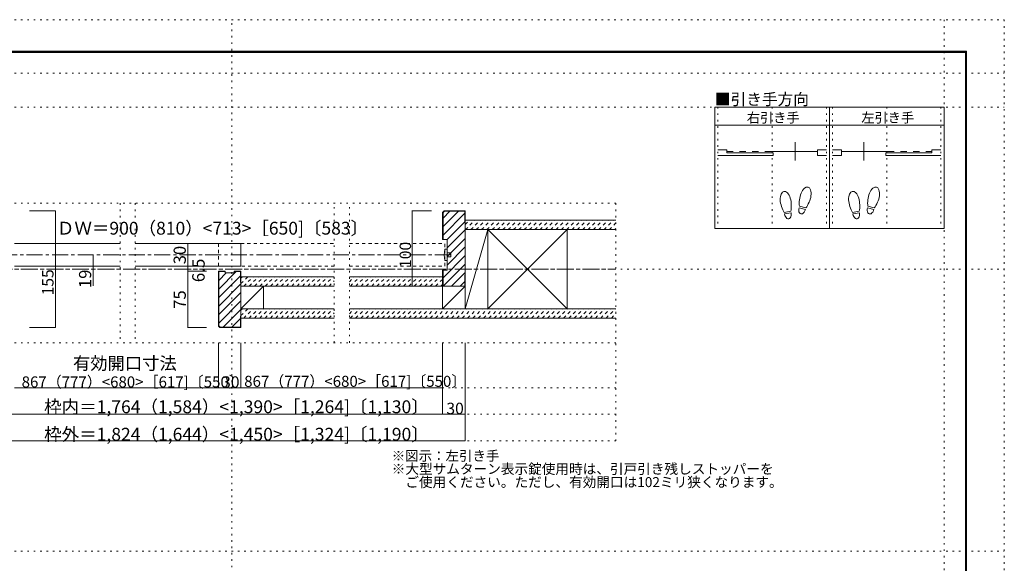
# Model space of a CAD drawing. Units: millimetres. Extents: x -6140 to 6160, y -4455 to 4425.
# Drawn here: x -1680 to 6160, y 98 to 4425 of the extents above; entities that cross this region are included whole.
import ezdxf

# ---------------------------------------------------------------- set-up
doc = ezdxf.new("R2010")
doc.units = ezdxf.units.MM
doc.header["$LTSCALE"] = 30
for name, pattern in [('JWW_CENTER1', [6.773333, 4.233333, -0.846667, 0.846667, -0.846667]), ('JWW_DASHED1', [1.693333, 0.846667, -0.846667]), ('JWW_DASHED2', [3.386667, 1.693333, -1.693333]), ('JWW_HOJO', [1.693333, -1.27, 0.423333])]:
    doc.linetypes.add(name, pattern=pattern)
for name, color, linetype in [('0-0_補助線', 7, 'Continuous'), ('0-1_通り芯', 7, 'Continuous'), ('0-2_柱', 7, 'Continuous'), ('0-3_仕上げ', 7, 'Continuous'), ('0-4_枠', 7, 'Continuous'), ('0-6_扉', 7, 'Continuous'), ('0-7_金物', 7, 'Continuous'), ('0-A_文字', 7, 'Continuous'), ('0-B_寸法', 7, 'Continuous'), ('0-C_ハッチ', 7, 'Continuous'), ('F-0_補助線', 7, 'Continuous'), ('F-1_枠', 7, 'Continuous'), ('戸当り', 7, 'Continuous')]:
    doc.layers.add(name, color=color, linetype=linetype)

msp = doc.modelspace()

# ---------------------------------------------------------------- linework, layer by layer
at = {"layer": '0-0_補助線', "color": 120, "linetype": 'JWW_HOJO', "lineweight": 5}
for p, q in [((3879.8, 3730), (3879.8, 2764)), ((4311.8, 3730), (4311.8, 2764)), ((4743.8, 3730), (4743.8, 2764)), ((4791.8, 3730), (4791.8, 2764)), ((5223.8, 3730), (5223.8, 2764)), ((5655.8, 3730), (5655.8, 2764)), ((3067.8, 2964), (-3084, 2964)), ((-880, 2964), (-880, 1854)), ((-760, 2964), (-760, 1854)), ((824.9, 1854), (824.9, 2964)), ((944.9, 1854), (944.9, 2964)), ((3067.8, 2964), (3067.8, 1074)), ((3067.8, 1854), (-3084, 1854)), ((3067.8, 1494), (-3084, 1494)), ((3067.8, 1284), (-3084, 1284)), ((3067.8, 1074), (-3084, 1074))]:
    msp.add_line(p, q, dxfattribs=at)
at = {"layer": '0-1_通り芯', "color": 120, "linetype": 'JWW_CENTER1', "lineweight": 5}
for p, q in [((1753.8, 2553), (-1770, 2553)), ((-3084, 2439), (3067.8, 2439))]:
    msp.add_line(p, q, dxfattribs=at)
at = {"layer": '0-2_柱', "color": 92, "linetype": 'Continuous', "lineweight": 5}
for p, q in [((1867.8, 2754), (1867.8, 2124)), ((2048.3, 2124), (2048.3, 2754)), ((2678.3, 2754), (2678.3, 2124)), ((81.9, 2124), (81.9, 2304)), ((262.4, 2304), (262.4, 2124)), ((1687.4, 2124), (1687.4, 2304)), ((1867.8, 2304), (1867.8, 2124))]:
    msp.add_line(p, q, dxfattribs=at)
at = {"layer": '0-2_柱', "color": 7, "linetype": 'Continuous', "lineweight": 5}
for p, q in [((1867.8, 2124), (2048.3, 2754)), ((2048.3, 2124), (2678.3, 2754)), ((2678.3, 2124), (2048.3, 2754)), ((81.9, 2124), (262.4, 2304)), ((1687.4, 2124), (1867.8, 2304))]:
    msp.add_line(p, q, dxfattribs=at)
at = {"layer": '0-3_仕上げ', "color": 40, "linetype": 'Continuous', "lineweight": 5}
for p, q in [((1867.8, 2829), (3067.8, 2829)), ((1867.8, 2754), (3067.8, 2754)), ((81.9, 2379), (824.9, 2379)), ((944.9, 2379), (1687.8, 2379)), ((81.9, 2304), (824.9, 2304)), ((944.9, 2304), (1867.8, 2304)), ((824.9, 2124), (81.9, 2124)), ((3067.8, 2124), (944.9, 2124)), ((824.9, 2049), (81.9, 2049)), ((3067.8, 2049), (944.9, 2049))]:
    msp.add_line(p, q, dxfattribs=at)
at = {"layer": '0-4_枠', "color": 92, "linetype": 'Continuous', "lineweight": 5}
for p, q in [((1687.8, 2891.3), (1700.6, 2904)), ((1690.8, 2890), (1701.8, 2901)), ((1700.6, 2904), (1867.8, 2904)), ((1701.8, 2901), (1864.8, 2901)), ((1864.8, 2901), (1864.8, 2814)), ((1867.8, 2304), (1867.8, 2904)), ((1687.8, 2891.3), (1687.8, 2676)), ((1690.8, 2890), (1690.8, 2676)), ((1867.8, 2814), (1864.8, 2814)), ((1723.8, 2676), (1687.8, 2676)), ((1723.8, 2430), (1723.8, 2676)), ((-44.1, 2424), (-98.1, 2424)), ((-98.1, 1986.7), (-98.1, 2424)), ((-44.1, 2421), (-95.1, 2421)), ((-95.1, 1988), (-95.1, 2421)), ((-44.1, 2409), (-44.1, 2424)), ((-44.1, 2409), (27.9, 2409)), ((27.9, 2424), (81.9, 2424)), ((27.9, 2409), (27.9, 2424)), ((27.9, 2421), (78.9, 2421)), ((78.9, 2334), (78.9, 2421)), ((81.9, 1974), (81.9, 2424)), ((1723.8, 2430), (1687.8, 2430)), ((1687.8, 2304), (1687.8, 2430)), ((1690.8, 2304), (1690.8, 2430)), ((1864.8, 2304), (1864.8, 2394)), ((1864.8, 2394), (1867.8, 2394)), ((78.9, 2334), (81.9, 2334)), ((1687.8, 2304), (1867.8, 2304)), ((78.9, 2064), (81.9, 2064)), ((78.9, 1977), (78.9, 2064)), ((-85.3, 1974), (-98.1, 1986.7)), ((-84.1, 1977), (-95.1, 1988)), ((-85.3, 1974), (81.9, 1974)), ((-84.1, 1977), (78.9, 1977))]:
    msp.add_line(p, q, dxfattribs=at)
at = {"layer": '0-6_扉', "color": 200, "linetype": 'Continuous', "lineweight": 5}
for p, q in [((-1722, 2643), (-880, 2643)), ((-760, 2643), (81.9, 2643)), ((81.9, 2643), (81.9, 2463)), ((-1722, 2463), (-880, 2463)), ((-760, 2463), (81.9, 2463))]:
    msp.add_line(p, q, dxfattribs=at)
at = {"layer": '0-6_扉', "color": 40, "linetype": 'JWW_DASHED1', "lineweight": 5}
for p, q in [((-98.1, 2643), (-98.1, 2463)), ((81.9, 2643), (824.9, 2643)), ((944.9, 2643), (1705.8, 2643)), ((1705.8, 2463), (1705.8, 2643)), ((824.9, 2463), (-98.1, 2463)), ((944.9, 2463), (1705.8, 2463))]:
    msp.add_line(p, q, dxfattribs=at)
at = {"layer": '0-7_金物', "color": 7, "linetype": 'Continuous', "lineweight": 5}
for p, q in [((1705.8, 2598), (1723.8, 2598)), ((1723.8, 2508), (1723.8, 2598)), ((1723.8, 2568), (1753.8, 2568)), ((1723.8, 2538), (1753.8, 2538)), ((1753.8, 2538), (1753.8, 2568)), ((1705.8, 2508), (1723.8, 2508))]:
    msp.add_line(p, q, dxfattribs=at)
msp.add_arc((1888.5, 2553), 188.2, 166.16368, 193.83629, dxfattribs=at)
at = {"layer": '0-A_文字', "color": 120, "linetype": 'JWW_HOJO', "lineweight": 5}
for p, q in [((9.9, -4455), (9.9, 4425)), ((5679.8, 4425), (5679.8, -4455)), ((-6140.1, 4000), (6159.9, 4000)), ((-6140.1, 3730), (6159.9, 3730)), ((-6140.1, 2439), (6159.9, 2439)), ((-6140.1, 195), (6159.9, 195))]:
    msp.add_line(p, q, dxfattribs=at)
at = {"layer": '0-A_文字', "color": 92, "linetype": 'Continuous', "lineweight": 5}
for p, q in [((5679.8, 3730), (3855.8, 3730)), ((3855.8, 3730), (3855.8, 2764)), ((4767.8, 3730), (4767.8, 2764)), ((5679.8, 3730), (5679.8, 2764)), ((3855.8, 3586), (5679.8, 3586)), ((5679.8, 2764), (3855.8, 2764))]:
    msp.add_line(p, q, dxfattribs=at)
at = {"layer": '0-B_寸法', "color": 120, "linetype": 'Continuous', "lineweight": 5}
for p, q in [((-1395.4, 2904), (-1602.6, 2904)), ((-1395.4, 1974), (-1395.4, 2904)), ((1444, 2904), (1597.8, 2904)), ((1444, 2904), (1444, 2304)), ((-341.9, 2643), (-341.9, 2463)), ((-341.9, 2643), (-191.6, 2643)), ((-1095.4, 2307), (-1095.4, 2553)), ((-341.9, 2463), (-341.9, 2424)), ((-341.9, 2463), (-191.6, 2463)), ((-341.9, 2424), (-341.9, 1974)), ((-341.9, 2424), (-191.6, 2424)), ((1444, 2304), (1597.8, 2304)), ((-1395.4, 1974), (-1602.6, 1974)), ((-341.9, 1974), (-191.6, 1974)), ((-98.1, 1854), (-98.1, 1494)), ((81.9, 1854), (81.9, 1494)), ((1687.8, 1854), (1687.8, 1284)), ((1867.8, 1854), (1867.8, 1074)), ((-1704, 1494), (1687.8, 1494)), ((-1884, 1284), (1867.8, 1284)), ((-1884, 1074), (1867.8, 1074))]:
    msp.add_line(p, q, dxfattribs=at)
at = {"layer": '0-B_寸法', "color": 7, "linetype": 'Continuous', "lineweight": 5, "const_width": 3}
for points in [[(-1393.9, 2904, 0.414214), (-1395.4, 2905.5, 0.414214), (-1396.9, 2904, 0.414214), (-1395.4, 2902.5, 0.414214)], [(1445.5, 2904, 0.414214), (1444, 2905.5, 0.414214), (1442.5, 2904, 0.414214), (1444, 2902.5, 0.414214)], [(-340.4, 2643, 0.414214), (-341.9, 2644.5, 0.414214), (-343.4, 2643, 0.414214), (-341.9, 2641.5, 0.414214)], [(-1093.9, 2553, 0.414214), (-1095.4, 2554.5, 0.414214), (-1096.9, 2553, 0.414214), (-1095.4, 2551.5, 0.414214)], [(-1093.9, 2439, 0.414214), (-1095.4, 2440.5, 0.414214), (-1096.9, 2439, 0.414214), (-1095.4, 2437.5, 0.414214)], [(-340.4, 2463, 0.414214), (-341.9, 2464.5, 0.414214), (-343.4, 2463, 0.414214), (-341.9, 2461.5, 0.414214)], [(-340.4, 2424, 0.414214), (-341.9, 2425.5, 0.414214), (-343.4, 2424, 0.414214), (-341.9, 2422.5, 0.414214)], [(1445.5, 2304, 0.414214), (1444, 2305.5, 0.414214), (1442.5, 2304, 0.414214), (1444, 2302.5, 0.414214)], [(-1393.9, 1974, 0.414214), (-1395.4, 1975.5, 0.414214), (-1396.9, 1974, 0.414214), (-1395.4, 1972.5, 0.414214)], [(-340.4, 1974, 0.414214), (-341.9, 1975.5, 0.414214), (-343.4, 1974, 0.414214), (-341.9, 1972.5, 0.414214)], [(-96.6, 1494, 0.414214), (-98.1, 1495.5, 0.414214), (-99.6, 1494, 0.414214), (-98.1, 1492.5, 0.414214)], [(83.4, 1494, 0.414214), (81.9, 1495.5, 0.414214), (80.4, 1494, 0.414214), (81.9, 1492.5, 0.414214)], [(1689.3, 1494, 0.414214), (1687.8, 1495.5, 0.414214), (1686.3, 1494, 0.414214), (1687.8, 1492.5, 0.414214)], [(1689.3, 1284, 0.414214), (1687.8, 1285.5, 0.414214), (1686.3, 1284, 0.414214), (1687.8, 1282.5, 0.414214)], [(1869.3, 1284, 0.414214), (1867.8, 1285.5, 0.414214), (1866.3, 1284, 0.414214), (1867.8, 1282.5, 0.414214)], [(1869.3, 1074, 0.414214), (1867.8, 1075.5, 0.414214), (1866.3, 1074, 0.414214), (1867.8, 1072.5, 0.414214)]]:
    msp.add_lwpolyline(points, format="xyb", close=True, dxfattribs=at)
at = {"layer": '0-C_ハッチ', "color": 120, "linetype": 'Continuous', "lineweight": 5}
for p, q in [((1745.5, 2901), (1690.8, 2846.3)), ((1813.4, 2901), (1690.8, 2778.4)), ((1864.8, 2884.6), (1690.8, 2710.6)), ((1864.8, 2816.7), (1723.8, 2675.7)), ((1867.8, 2751.8), (1723.8, 2607.8)), ((1867.8, 2683.9), (1723.8, 2539.9)), ((1867.8, 2616), (1723.8, 2472)), ((1867.8, 2548.1), (1690.8, 2371.1)), ((1867.8, 2480.3), (1691.6, 2304)), ((45, 2421), (-95.1, 2280.9)), ((-34.9, 2409), (-95.1, 2348.8)), ((78.9, 2387), (-95.1, 2213)), ((1867.8, 2412.4), (1759.5, 2304)), ((81.9, 2322.1), (-95.1, 2145.1)), ((1864.8, 2341.5), (1827.3, 2304)), ((81.9, 2254.3), (-95.1, 2077.3)), ((81.9, 2186.4), (-95.1, 2009.4)), ((81.9, 2118.5), (-59.6, 1977)), ((78.9, 2047.6), (8.3, 1977))]:
    msp.add_line(p, q, dxfattribs=at)
at = {"layer": '0-C_ハッチ', "color": 120, "linetype": 'JWW_DASHED1', "lineweight": 5}
for p, q in [((1867.8, 2794.6), (1902.2, 2829)), ((1869.6, 2754), (1944.6, 2829)), ((1912.1, 2754), (1987.1, 2829)), ((1954.5, 2754), (2029.5, 2829)), ((1996.9, 2754), (2071.9, 2829)), ((2039.4, 2754), (2114.4, 2829)), ((2081.8, 2754), (2156.8, 2829)), ((2124.2, 2754), (2199.2, 2829)), ((2166.6, 2754), (2241.6, 2829)), ((2209.1, 2754), (2284.1, 2829)), ((2251.5, 2754), (2326.5, 2829)), ((2293.9, 2754), (2368.9, 2829)), ((2336.3, 2754), (2411.3, 2829)), ((2378.8, 2754), (2453.8, 2829)), ((2421.2, 2754), (2496.2, 2829)), ((2463.6, 2754), (2538.6, 2829)), ((2506, 2754), (2581, 2829)), ((2548.5, 2754), (2623.5, 2829)), ((2590.9, 2754), (2665.9, 2829)), ((2633.3, 2754), (2708.3, 2829)), ((2675.8, 2754), (2750.8, 2829)), ((2718.2, 2754), (2793.2, 2829)), ((2760.6, 2754), (2835.6, 2829)), ((2803, 2754), (2878, 2829)), ((2845.5, 2754), (2920.5, 2829)), ((2887.9, 2754), (2962.9, 2829)), ((2930.3, 2754), (3005.3, 2829)), ((2972.7, 2754), (3047.7, 2829)), ((3015.2, 2754), (3067.8, 2806.7)), ((3057.6, 2754), (3067.8, 2764.2)), ((81.9, 2323.9), (137, 2379)), ((81.9, 2366.4), (94.6, 2379)), ((104.4, 2304), (179.4, 2379)), ((146.9, 2304), (221.9, 2379)), ((189.3, 2304), (264.3, 2379)), ((231.7, 2304), (306.7, 2379)), ((274.1, 2304), (349.1, 2379)), ((316.6, 2304), (391.6, 2379)), ((359, 2304), (434, 2379)), ((401.4, 2304), (476.4, 2379)), ((443.8, 2304), (518.8, 2379)), ((486.3, 2304), (561.3, 2379)), ((528.7, 2304), (603.7, 2379)), ((571.1, 2304), (646.1, 2379)), ((613.5, 2304), (688.5, 2379)), ((656, 2304), (731, 2379)), ((698.4, 2304), (773.4, 2379)), ((740.8, 2304), (815.8, 2379)), ((944.9, 2338.4), (985.5, 2379)), ((953, 2304), (1028, 2379)), ((995.4, 2304), (1070.4, 2379)), ((1037.8, 2304), (1112.8, 2379)), ((1080.2, 2304), (1155.2, 2379)), ((1122.7, 2304), (1197.7, 2379)), ((1165.1, 2304), (1240.1, 2379)), ((1207.5, 2304), (1282.5, 2379)), ((1249.9, 2304), (1324.9, 2379)), ((1292.4, 2304), (1367.4, 2379)), ((1334.8, 2304), (1409.8, 2379)), ((1377.2, 2304), (1452.2, 2379)), ((1419.6, 2304), (1494.6, 2379)), ((1462.1, 2304), (1537.1, 2379)), ((1504.5, 2304), (1579.5, 2379)), ((1546.9, 2304), (1621.9, 2379)), ((1589.4, 2304), (1664.4, 2379)), ((1631.8, 2304), (1687.8, 2360.1)), ((783.3, 2304), (824.9, 2345.6)), ((1674.2, 2304), (1687.8, 2317.6)), ((81.9, 2069.4), (136.6, 2124)), ((81.9, 2111.8), (94.1, 2124)), ((104, 2049), (179, 2124)), ((146.4, 2049), (221.4, 2124)), ((188.8, 2049), (263.8, 2124)), ((231.3, 2049), (306.3, 2124)), ((273.7, 2049), (348.7, 2124)), ((316.1, 2049), (391.1, 2124)), ((358.5, 2049), (433.5, 2124)), ((401, 2049), (476, 2124)), ((443.4, 2049), (518.4, 2124)), ((485.8, 2049), (560.8, 2124)), ((528.3, 2049), (603.3, 2124)), ((570.7, 2049), (645.7, 2124)), ((613.1, 2049), (688.1, 2124)), ((655.5, 2049), (730.5, 2124)), ((698, 2049), (773, 2124)), ((740.4, 2049), (815.4, 2124)), ((944.9, 2083.8), (985.1, 2124)), ((952.5, 2049), (1027.5, 2124)), ((994.9, 2049), (1069.9, 2124)), ((1037.4, 2049), (1112.4, 2124)), ((1079.8, 2049), (1154.8, 2124)), ((1122.2, 2049), (1197.2, 2124)), ((1164.6, 2049), (1239.6, 2124)), ((1207.1, 2049), (1282.1, 2124)), ((1249.5, 2049), (1324.5, 2124)), ((1291.9, 2049), (1366.9, 2124)), ((1334.4, 2049), (1409.4, 2124)), ((1376.8, 2049), (1451.8, 2124)), ((1419.2, 2049), (1494.2, 2124)), ((1461.6, 2049), (1536.6, 2124)), ((1504.1, 2049), (1579.1, 2124)), ((1546.5, 2049), (1621.5, 2124)), ((1588.9, 2049), (1663.9, 2124)), ((1631.3, 2049), (1706.3, 2124)), ((1673.8, 2049), (1748.8, 2124)), ((1716.2, 2049), (1791.2, 2124)), ((1758.6, 2049), (1833.6, 2124)), ((1801, 2049), (1876, 2124)), ((1843.5, 2049), (1918.5, 2124)), ((1885.9, 2049), (1960.9, 2124)), ((1928.3, 2049), (2003.3, 2124)), ((1970.8, 2049), (2045.8, 2124)), ((2013.2, 2049), (2088.2, 2124)), ((2055.6, 2049), (2130.6, 2124)), ((2098, 2049), (2173, 2124)), ((2140.5, 2049), (2215.5, 2124)), ((2182.9, 2049), (2257.9, 2124)), ((2225.3, 2049), (2300.3, 2124)), ((2267.7, 2049), (2342.7, 2124)), ((2310.2, 2049), (2385.2, 2124)), ((2352.6, 2049), (2427.6, 2124)), ((2395, 2049), (2470, 2124)), ((2437.4, 2049), (2512.4, 2124)), ((2479.9, 2049), (2554.9, 2124)), ((2522.3, 2049), (2597.3, 2124)), ((2564.7, 2049), (2639.7, 2124)), ((2607.1, 2049), (2682.1, 2124)), ((2649.6, 2049), (2724.6, 2124)), ((2692, 2049), (2767, 2124)), ((2734.4, 2049), (2809.4, 2124)), ((2776.9, 2049), (2851.9, 2124)), ((2819.3, 2049), (2894.3, 2124)), ((2861.7, 2049), (2936.7, 2124)), ((2904.1, 2049), (2979.1, 2124)), ((2946.6, 2049), (3021.6, 2124)), ((2989, 2049), (3064, 2124)), ((782.8, 2049), (824.9, 2091.1)), ((3031.4, 2049), (3067.8, 2085.4))]:
    msp.add_line(p, q, dxfattribs=at)
at = {"layer": 'F-0_補助線', "color": 120, "linetype": 'JWW_HOJO', "lineweight": 5}
for p, q in [((-6140.1, 4425), (6159.9, 4425)), ((6159.9, 4425), (6159.9, -4455))]:
    msp.add_line(p, q, dxfattribs=at)
at = {"layer": 'F-1_枠', "color": 200, "linetype": 'Continuous', "lineweight": 5}
for p, q in [((-5840.1, 4175), (5859.9, 4175)), ((-5840.1, 4170), (5859.9, 4170)), ((-5840.1, 4165), (5859.9, 4165)), ((5849.9, 4175), (5849.9, -4205)), ((5854.9, 4175), (5854.9, -4205)), ((5859.9, 4175), (5859.9, -4205))]:
    msp.add_line(p, q, dxfattribs=at)
at = {"layer": '戸当り', "color": 40, "linetype": 'Continuous', "lineweight": 5}
for p, q in [((3951.8, 3387.9), (3879.8, 3387.9)), ((3951.8, 3366.3), (3951.8, 3387.9)), ((4304.6, 3377.1), (4671.8, 3377.1)), ((4671.8, 3344.7), (4671.8, 3387.9)), ((4671.8, 3387.9), (4743.8, 3387.9)), ((4863.8, 3387.9), (4791.8, 3387.9)), ((4863.8, 3344.7), (4863.8, 3387.9)), ((5231, 3377.1), (4863.8, 3377.1)), ((5583.8, 3366.3), (5583.8, 3387.9)), ((5583.8, 3387.9), (5655.8, 3387.9)), ((3879.8, 3344.7), (4319, 3344.7)), ((3951.8, 3366.3), (4319, 3366.3)), ((4319, 3344.7), (4319, 3366.3)), ((4671.8, 3344.7), (4743.8, 3344.7)), ((4863.8, 3344.7), (4791.8, 3344.7)), ((5216.6, 3344.7), (5216.6, 3366.3)), ((5583.8, 3366.3), (5216.6, 3366.3)), ((5655.8, 3344.7), (5216.6, 3344.7))]:
    msp.add_line(p, q, dxfattribs=at)
at = {"layer": '戸当り', "color": 40, "linetype": 'JWW_DASHED2', "lineweight": 5}
for p, q in [((4304.6, 3377.1), (3951.8, 3377.1)), ((5231, 3377.1), (5583.8, 3377.1))]:
    msp.add_line(p, q, dxfattribs=at)
at = {"layer": '戸当り', "color": 92, "linetype": 'Continuous', "lineweight": 5}
for p, q in [((4495.4, 3305.1), (4495.4, 3449.1)), ((5040.2, 3305.1), (5040.2, 3449.1)), ((4576.4, 2914.2), (4525.5, 2927.9)), ((4579.7, 2926.4), (4528.8, 2940)), ((5121.2, 2914.2), (5070.3, 2927.9)), ((5124.5, 2926.4), (5073.6, 2940)), ((4459.6, 2900.3), (4407.7, 2891.1)), ((4461.8, 2887.9), (4409.9, 2878.7)), ((5004.4, 2900.3), (4952.5, 2891.1)), ((5006.6, 2887.9), (4954.7, 2878.7))]:
    msp.add_line(p, q, dxfattribs=at)
for centre, major_axis, ratio, start_param, end_param in [((4419.6, 2975.3), (-14.7, 83.2), 0.5, 4.340591, 8.225779), ((4575.1, 3011.3), (21.9, 81.6), 0.5, 4.340591, 8.225779), ((4964.4, 2975.3), (-14.7, 83.2), 0.5, 4.340591, 8.225779), ((5119.9, 3011.3), (21.9, 81.6), 0.5, 4.340591, 8.225779), ((4574.5, 3008.9), (26.5, 98.9), 0.4, 1.850633, 2.442877), ((5119.3, 3008.9), (26.5, 98.9), 0.4, 1.850633, 2.442877), ((4420, 2972.9), (-17.8, 100.8), 0.4, 1.850633, 2.442877), ((4420, 2972.9), (-17.8, 100.8), 0.4, 3.840309, 4.432552), ((4550.9, 2921.1), (11.4, 42.4), 0.6, 1.570796, 4.712389), ((4574.5, 3008.9), (26.5, 98.9), 0.4, 3.840309, 4.432552), ((4964.8, 2972.9), (-17.8, 100.8), 0.4, 1.850633, 2.442877), ((4964.8, 2972.9), (-17.8, 100.8), 0.4, 3.840309, 4.432552), ((5095.7, 2921.1), (11.4, 42.4), 0.6, 1.570796, 4.712389), ((5119.3, 3008.9), (26.5, 98.9), 0.4, 3.840309, 4.432552), ((4435.8, 2883.3), (-7.6, 43.2), 0.6, 1.570796, 4.712389), ((4980.6, 2883.3), (-7.6, 43.2), 0.6, 1.570796, 4.712389)]:
    msp.add_ellipse(centre, major_axis=major_axis, ratio=ratio, start_param=start_param, end_param=end_param, dxfattribs=at)

# ---------------------------------------------------------------- texts
at = {"layer": '0-A_文字', "color": 7, "linetype": 'Continuous', "lineweight": 5, "attachment_point": 7}
for s, insert, char_height, width in [('{\\fＭＳ ゴシック|b0|i0|c128|p49;■引き手方向}', (3855.8, 3745.7), 91.44, 720), ('{\\fＭＳ ゴシック|b0|i0|c128|p49;右引き手}', (4109.3, 3606.6), 77.152, 405), ('{\\fＭＳ ゴシック|b0|i0|c128|p49;左引き手}', (5021.3, 3606.6), 77.152, 405), ('{\\fＭＳ ゴシック|b0|i0|c128|p49;※図示：左引き手}', (1282.3, 913.9), 78.581, 825), ('{\\fＭＳ ゴシック|b0|i0|c128|p49;※大型サムターン表示錠使用時は、引戸引き残しストッパーを}', (1282.3, 809.4), 79.602, 2925), ('{\\fＭＳ ゴシック|b0|i0|c128|p49;\u3000ご使用ください。ただし、有効開口は102ミリ狭くなります。}', (1282.3, 704.4), 79.609, 2977.5)]:
    msp.add_mtext(s, dxfattribs=dict(at, insert=insert, char_height=char_height, width=width))
at = {"layer": '0-B_寸法', "color": 7, "linetype": 'Continuous', "lineweight": 0, "attachment_point": 7}
for s, insert, char_height, width in [('{\\fＭＳ ゴシック|b0|i0|c128|p49;ＤＷ＝900（810）<713>［650]〔583〕}', (-1383.7, 2714.1), 102.198, 2280), ('{\\fＭＳ ゴシック|b0|i0|c128|p49;有効開口寸法}', (-1255.5, 1639.3), 100.965, 795), ('{\\fＭＳ ゴシック|b0|i0|c128|p49;867（777）<680>［617]〔550〕}', (-1664.2, 1497.7), 87.766, 1612.5), ('{\\fＭＳ ゴシック|b0|i0|c128|p49;30}', (-68.1, 1494.7), 91.44, 120), ('{\\fＭＳ ゴシック|b0|i0|c128|p49;867（777）<680>［617]〔550〕}', (107.9, 1502.4), 87.766, 1612.5), ('{\\fＭＳ ゴシック|b0|i0|c128|p49;枠内＝1,764（1,584）<1,390>［1,264]〔1,130〕}', (-1485.6, 1292.6), 102.35, 2955), ('{\\fＭＳ ゴシック|b0|i0|c128|p49;30}', (1717.8, 1284.7), 91.44, 120), ('{\\fＭＳ ゴシック|b0|i0|c128|p49;枠外＝1,824（1,644）<1,450>［1,324]〔1,190〕}', (-1485.6, 1073.9), 102.35, 2955)]:
    msp.add_mtext(s, dxfattribs=dict(at, insert=insert, char_height=char_height, width=width))
at = {"layer": '0-B_寸法', "color": 7, "linetype": 'Continuous', "lineweight": 211, "attachment_point": 7, "rotation": 90}
for s, insert, char_height, width in [('{\\fＭＳ ゴシック|b0|i0|c128|p49;30}', (-356.9, 2477.8), 97.155, 127.5), ('{\\fＭＳ ゴシック|b0|i0|c128|p49;6.5}', (-206.9, 2335.5), 99.06, 195), ('{\\fＭＳ ゴシック|b0|i0|c128|p49;19}', (-1110.4, 2288.8), 97.155, 127.5), ('{\\fＭＳ ゴシック|b0|i0|c128|p49;75}', (-356.9, 2123.8), 97.155, 127.5)]:
    msp.add_mtext(s, dxfattribs=dict(at, insert=insert, char_height=char_height, width=width))
at = {"layer": '0-B_寸法', "color": 7, "linetype": 'Continuous', "lineweight": 0, "char_height": 91.44, "width": 180, "attachment_point": 7, "rotation": 90}
for s, insert in [('{\\fＭＳ ゴシック|b0|i0|c128|p49;100}', (1436.5, 2448.7)), ('{\\fＭＳ ゴシック|b0|i0|c128|p49;155}', (-1410.4, 2230.5))]:
    msp.add_mtext(s, dxfattribs=dict(at, insert=insert))

doc.saveas('drawing.dxf')
